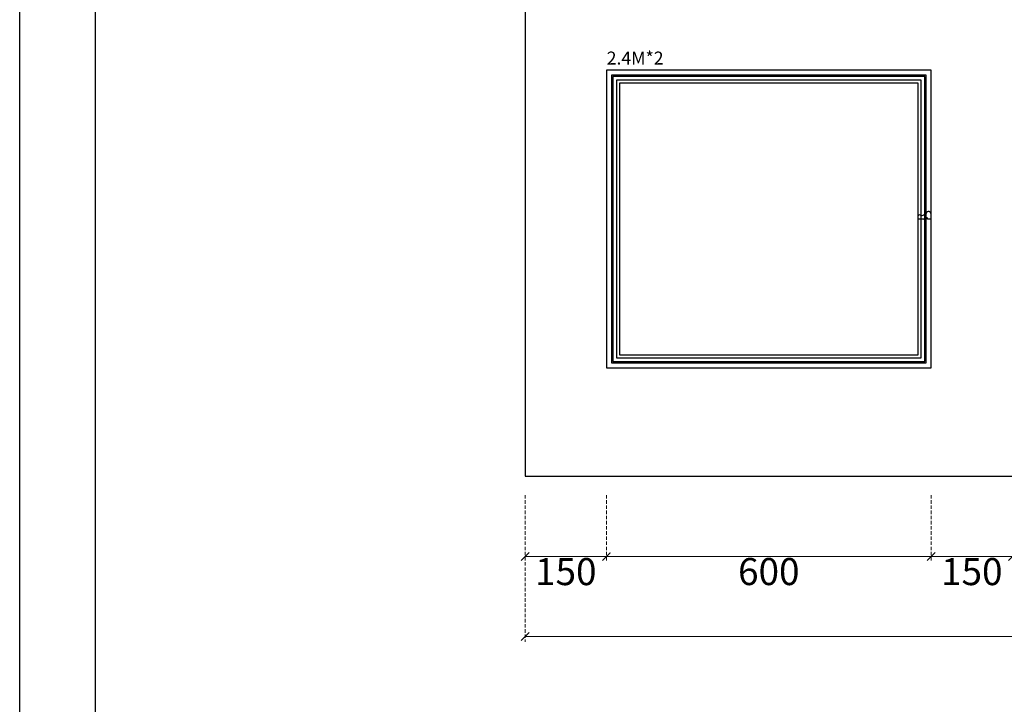
# Model space of a CAD drawing. Units: millimetres. Extents: x 1993 to 10393, y 4008 to 15888.
# Drawn here: x 1993 to 3812, y 5273 to 6537 of the extents above; entities that cross this region are included whole.
import ezdxf

# ---------------------------------------------------------------- set-up
doc = ezdxf.new("R2010")
doc.units = ezdxf.units.MM
doc.linetypes.add('HIDDEN', pattern=[9.525, 6.35, -3.175])
doc.styles.get("Standard").update_dxf_attribs({"font": 'arial.ttf'})
doc.styles.add('新細明體', font='txt')
doc.dimstyles.new('20', dxfattribs={"dimtxt": 50, "dimasz": 15, "dimexe": 10, "dimexo": 10, "dimgap": 6, "dimtad": 2, "dimdec": 0, "dimtxsty": '新細明體', "dimblk": 'ARCHTICK', "dimcen": 5, "dimclrd": 8, "dimclre": 8, "dimclrt": 4, "dimadec": 0, "dimazin": 0, "dimtfac": 1, "dimtdec": 0, "dimtix": 1, "dimtmove": 2, "dimatfit": 3, "dimldrblk": 'OPEN90', "dimfxl": 1.25, "dimlwd": 9, "dimlwe": 9, "dimarcsym": 0})

# ---------------------------------------------------------------- blocks, each defined once
blk = doc.blocks.new('HK-632D14')
for p, q in [((0, 0), (-8.8, 0)), ((0, 0), (0, -6.8)), ((-10.5, -12), (-10.5, -9.4)), ((0, -15.1), (-2.8, -7.5)), ((0, -15.1), (0, -24)), ((0, -24), (-5.7, -24))]:
    blk.add_line(p, q)
for centre, radius, start, end in [((-9.2, -4.8), 4.8, 85.2528, 254.1814), ((-1, -8.6), 2.1, 61.8551, 147.02), ((-5.2, -21.3), 2.71, 95.3414, 258.4135)]:
    blk.add_arc(centre, radius, start, end)
blk.add_spline([(-10.5, -12), (-8.3, -13.1), (-6.3, -15.5), (-5.4, -18.7)], degree=3)
blk = doc.blocks.new('_ArchTick')
at = {"color": 0, "linetype": 'ByBlock', "const_width": 0.15}
blk.add_lwpolyline([(-0.5, -0.5), (0.5, 0.5)], dxfattribs=at)
blk = doc.blocks.new('*D12')
at = {"color": 8, "linetype": 'HIDDEN', "lineweight": 9, "transparency": 16777216}
for p, q in [((2927.2, 5658.8), (2927.2, 5535.4)), ((3077.2, 5658.8), (3077.2, 5535.4))]:
    blk.add_line(p, q, dxfattribs=at)
at = {"color": 8, "lineweight": 9, "transparency": 16777216}
blk.add_line((2927.2, 5545.4), (3077.2, 5545.4), dxfattribs=at)
at = {"layer": 'DEFPOINTS', "color": 0, "transparency": 16777216}
for p in [(2927.2, 5668.8), (3077.2, 5668.8), (3077.2, 5545.4)]:
    blk.add_point(p, dxfattribs=at)
at = {"color": 8, "lineweight": 9, "transparency": 16777216, "xscale": 15, "yscale": 15, "zscale": 15, "rotation": 180}
blk.add_blockref('_ArchTick', (2927.2, 5545.4), dxfattribs=at)
at = {"color": 8, "lineweight": 9, "transparency": 16777216, "xscale": 15, "yscale": 15, "zscale": 15}
blk.add_blockref('_ArchTick', (3077.2, 5545.4), dxfattribs=at)
at = {"color": 4, "transparency": 16777216, "insert": (3002.2, 5511.1), "char_height": 50, "attachment_point": 5, "style": '新細明體'}
blk.add_mtext('150', dxfattribs=at)
blk = doc.blocks.new('_Open90')
at = {"color": 0, "linetype": 'ByBlock', "lineweight": -2}
for p, q in [((0, 0), (-1, 0)), ((-0.5, 0.5), (0, 0)), ((0, 0), (-0.5, -0.5))]:
    blk.add_line(p, q, dxfattribs=at)
blk = doc.blocks.new('*D13')
at = {"color": 8, "linetype": 'HIDDEN', "lineweight": 9, "transparency": 16777216}
for p, q in [((3077.2, 5658.8), (3077.2, 5535.4)), ((3677.2, 5658.8), (3677.2, 5535.4))]:
    blk.add_line(p, q, dxfattribs=at)
at = {"color": 8, "lineweight": 9, "transparency": 16777216}
blk.add_line((3077.2, 5545.4), (3677.2, 5545.4), dxfattribs=at)
at = {"layer": 'DEFPOINTS', "color": 0, "transparency": 16777216}
for p in [(3077.2, 5668.8), (3677.2, 5668.8), (3677.2, 5545.4)]:
    blk.add_point(p, dxfattribs=at)
at = {"color": 8, "lineweight": 9, "transparency": 16777216, "xscale": 15, "yscale": 15, "zscale": 15, "rotation": 180}
blk.add_blockref('_ArchTick', (3077.2, 5545.4), dxfattribs=at)
at = {"color": 8, "lineweight": 9, "transparency": 16777216, "xscale": 15, "yscale": 15, "zscale": 15}
blk.add_blockref('_ArchTick', (3677.2, 5545.4), dxfattribs=at)
at = {"color": 4, "transparency": 16777216, "insert": (3377.2, 5511.2), "char_height": 50, "attachment_point": 5, "style": '新細明體'}
blk.add_mtext('600', dxfattribs=at)
blk = doc.blocks.new('*D14')
at = {"color": 8, "linetype": 'HIDDEN', "lineweight": 9, "transparency": 16777216}
for p, q in [((3677.2, 5658.8), (3677.2, 5535.4)), ((3827.2, 5658.8), (3827.2, 5535.4))]:
    blk.add_line(p, q, dxfattribs=at)
at = {"color": 8, "lineweight": 9, "transparency": 16777216}
blk.add_line((3677.2, 5545.4), (3827.2, 5545.4), dxfattribs=at)
at = {"layer": 'DEFPOINTS', "color": 0, "transparency": 16777216}
for p in [(3677.2, 5668.8), (3827.2, 5668.8), (3827.2, 5545.4)]:
    blk.add_point(p, dxfattribs=at)
at = {"color": 8, "lineweight": 9, "transparency": 16777216, "xscale": 15, "yscale": 15, "zscale": 15, "rotation": 180}
blk.add_blockref('_ArchTick', (3677.2, 5545.4), dxfattribs=at)
at = {"color": 8, "lineweight": 9, "transparency": 16777216, "xscale": 15, "yscale": 15, "zscale": 15}
blk.add_blockref('_ArchTick', (3827.2, 5545.4), dxfattribs=at)
at = {"color": 4, "transparency": 16777216, "insert": (3752.2, 5511.1), "char_height": 50, "attachment_point": 5, "style": '新細明體'}
blk.add_mtext('150', dxfattribs=at)
blk = doc.blocks.new('*D19')
at = {"color": 8, "linetype": 'HIDDEN', "lineweight": 9, "transparency": 16777216}
for p, q in [((2927.2, 5658.8), (2927.2, 5387.6)), ((7427.2, 5658.8), (7427.2, 5387.6))]:
    blk.add_line(p, q, dxfattribs=at)
at = {"color": 8, "lineweight": 9, "transparency": 16777216}
blk.add_line((2927.2, 5397.6), (7427.2, 5397.6), dxfattribs=at)
at = {"layer": 'DEFPOINTS', "color": 0, "transparency": 16777216}
for p in [(2927.2, 5668.8), (7427.2, 5668.8), (7427.2, 5397.6)]:
    blk.add_point(p, dxfattribs=at)
at = {"color": 8, "lineweight": 9, "transparency": 16777216, "xscale": 15, "yscale": 15, "zscale": 15, "rotation": 180}
blk.add_blockref('_ArchTick', (2927.2, 5397.6), dxfattribs=at)
at = {"color": 8, "lineweight": 9, "transparency": 16777216, "xscale": 15, "yscale": 15, "zscale": 15}
blk.add_blockref('_ArchTick', (7427.2, 5397.6), dxfattribs=at)
at = {"color": 4, "transparency": 16777216, "insert": (5177.2, 5363.3), "char_height": 50, "attachment_point": 5, "style": '新細明體'}
blk.add_mtext('4500', dxfattribs=at)
blk = doc.blocks.new('20')
for points in [[(-8400, 5940), (0, 5940), (0, 0), (-8400, 0)], [(-8260, 5800), (-140, 5800), (-140, 540.1), (-8260, 540.1)]]:
    blk.add_lwpolyline(points, close=True)

msp = doc.modelspace()

# ---------------------------------------------------------------- linework, layer by layer
at = {"color": 2, "linetype": 'ByBlock', "ltscale": 3}
for p, q in [((2927.2, 8583.6), (2927.2, 5693.6)), ((2927.2, 5693.6), (7427.2, 5693.6))]:
    msp.add_line(p, q, dxfattribs=at)
at = {"color": 8}
for points in [[(3677.2, 6443.6), (3077.2, 6443.6), (3077.2, 5893.6), (3677.2, 5893.6)], [(3667.8, 6434.2), (3086.6, 6434.2), (3086.6, 5903), (3667.8, 5903)], [(3665.2, 6431.6), (3089.2, 6431.6), (3089.2, 5905.6), (3665.2, 5905.6)], [(3658.5, 6424.9), (3095.8, 6424.9), (3095.8, 5912.2), (3658.5, 5912.2)], [(3653.2, 6419.6), (3101.2, 6419.6), (3101.2, 5917.6), (3653.2, 5917.6)]]:
    msp.add_lwpolyline(points, close=True, dxfattribs=at)

# ---------------------------------------------------------------- block references
msp.add_blockref('20', (10393.4, 4008.3))
at = {"rotation": 270}
msp.add_blockref('HK-632D14', (3677.2, 6168.6), dxfattribs=at)

# ---------------------------------------------------------------- texts
at = {"color": 7, "insert": (3077.8, 6477.9), "char_height": 23.89, "width": 91.773, "attachment_point": 1}
msp.add_mtext('2.4M*2', dxfattribs=at)

# ---------------------------------------------------------------- dimensions: what is measured, and where the dimension line sits
for base, p1, p2, picture, middle in [((3077.2, 5545.4), (2927.2, 5668.8), (3077.2, 5668.8), '*D12', (3002.2, 5511.1)), ((7427.2, 5397.6), (2927.2, 5668.8), (7427.2, 5668.8), '*D19', (5177.2, 5363.3)), ((3677.2, 5545.4), (3077.2, 5668.8), (3677.2, 5668.8), '*D13', (3377.2, 5511.2)), ((3827.2, 5545.4), (3677.2, 5668.8), (3827.2, 5668.8), '*D14', (3752.2, 5511.1))]:
    dim = msp.add_linear_dim(base=base, p1=p1, p2=p2, dimstyle='20')
    dim.commit()
    dim.dimension.update_dxf_attribs({"geometry": picture, "text_midpoint": middle})

doc.saveas('drawing.dxf')
